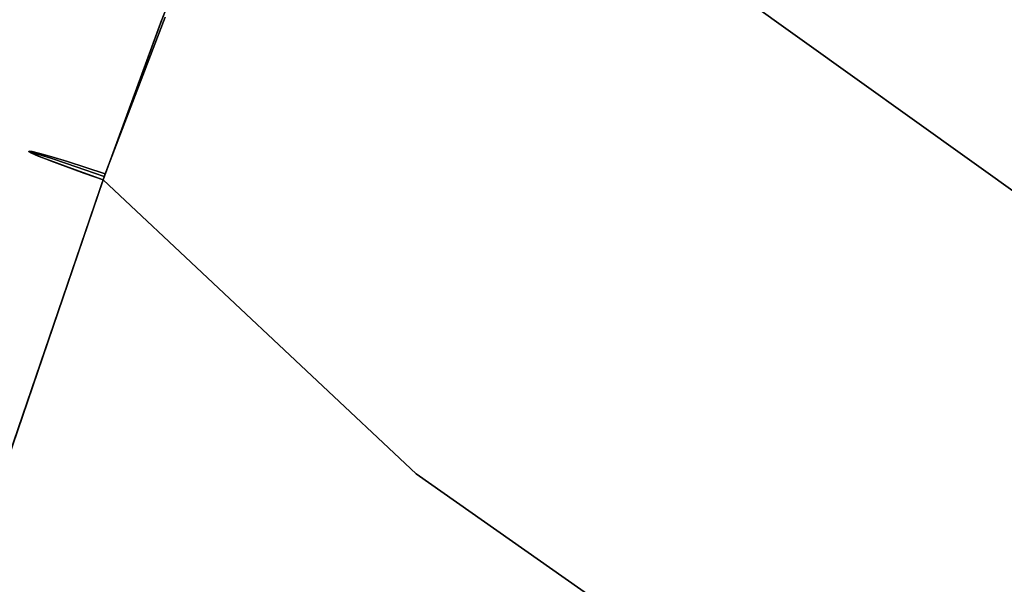
# Model space of a CAD drawing. Units: inches. Extents: x -73 to 85, y -111 to 84.
# Drawn here: x 8 to 13, y -31 to -28 of the extents above; entities that cross this region are included whole.
import ezdxf

# ---------------------------------------------------------------- set-up
doc = ezdxf.new("R2010")
doc.units = ezdxf.units.IN
doc.header["$MEASUREMENT"] = 0
doc.layers.add('SEAT-FABRIC', color=5, linetype='Continuous')

# ---------------------------------------------------------------- blocks, each defined once
blk = doc.blocks.new('ONOVWN100_0T')
at = {"layer": 'SEAT-FABRIC'}
for points, invisible_edges in [([(7.7054, 8.2992, 17.5024), (7.7116, 8.3377, 17.4079), (5.8084, 8.5108, 17.2645)], 14), ([(5.8084, 8.5108, 17.2645), (7.7164, 8.351, 17.3069), (6.2712, 8.4428, 17.0713)], 15), ([(7.7164, 8.351, 17.3069), (5.8084, 8.5108, 17.2645), (7.7116, 8.3377, 17.4079)], 3), ([(7.7054, 8.2992, 17.5024), (5.8084, 8.5108, 17.2645), (6.0845, 8.3264, 17.5567)], 15), ([(6.2712, 8.4428, 17.0713), (7.7193, 8.2366, 17.0301), (5.8087, 8.3481, 16.8711)], 15), ([(7.7193, 8.3372, 17.2059), (7.7203, 8.2981, 17.1114), (6.2712, 8.4428, 17.0713)], 14), ([(6.2712, 8.4428, 17.0713), (7.7203, 8.2981, 17.1114), (7.7193, 8.2366, 17.0301)], 13), ([(7.7164, 8.351, 17.3069), (7.7193, 8.3372, 17.2059), (6.2712, 8.4428, 17.0713)], 14), ([(7.7136, 8.3551, 17.3067), (7.7104, 8.3416, 17.4084), (8.2548, 8.3464, 17.3276)], 14), ([(7.7136, 8.3551, 17.3067), (7.7147, 8.3412, 17.205), (7.7104, 8.3416, 17.4084)], 2), ([(8.2548, 8.3464, 17.3276), (7.7147, 8.3412, 17.205), (7.7136, 8.3551, 17.3067)], 13), ([(7.7114, 8.0619, 16.9281), (6.2697, 8.0576, 16.8184), (5.8087, 8.3481, 16.8711)], 15), ([(7.7193, 8.2366, 17.0301), (7.7162, 8.1559, 16.9679), (5.8087, 8.3481, 16.8711)], 14), ([(5.8087, 8.3481, 16.8711), (7.7162, 8.1559, 16.9679), (7.7114, 8.0619, 16.9281)], 13), ([(7.6982, 8.2381, 17.5837), (7.7054, 8.2992, 17.5024), (6.0845, 8.3264, 17.5567)], 14), ([(7.6825, 8.064, 17.6857), (6.0845, 8.3264, 17.5567), (6.2442, 8.0595, 17.6561)], 15), ([(6.0845, 8.3264, 17.5567), (7.6825, 8.064, 17.6857), (7.6904, 8.1578, 17.6459)], 13), ([(7.6904, 8.1578, 17.6459), (7.6982, 8.2381, 17.5837), (6.0845, 8.3264, 17.5567)], 14), ([(8.2548, 8.3464, 17.3276), (7.7104, 8.3416, 17.4084), (7.7054, 8.3025, 17.5034)], 13), ([(8.5534, 8.2509, 17.5322), (8.2548, 8.3464, 17.3276), (7.7054, 8.3025, 17.5034)], 15), ([(7.7138, 8.3018, 17.11), (7.7054, 8.3025, 17.5034), (7.7104, 8.3416, 17.4084)], 13), ([(7.7116, 8.3377, 17.4079), (7.7054, 8.2992, 17.5024), (7.7203, 8.2981, 17.1114)], 14), ([(7.7147, 8.3412, 17.205), (7.7138, 8.3018, 17.11), (7.7104, 8.3416, 17.4084)], 14), ([(7.7116, 8.3377, 17.4079), (7.7193, 8.3372, 17.2059), (7.7164, 8.351, 17.3069)], 1), ([(7.7116, 8.3377, 17.4079), (7.7203, 8.2981, 17.1114), (7.7193, 8.3372, 17.2059)], 13), ([(7.7138, 8.3018, 17.11), (7.7147, 8.3412, 17.205), (8.5678, 8.3047, 17.073)], 14), ([(8.5678, 8.3047, 17.073), (8.2195, 8.1775, 16.9285), (7.7138, 8.3018, 17.11)], 15), ([(7.7147, 8.3412, 17.205), (8.2548, 8.3464, 17.3276), (8.5678, 8.3047, 17.073)], 15), ([(8.7422, 8.1194, 16.8421), (8.2195, 8.1775, 16.9285), (8.5678, 8.3047, 17.073)], 15), ([(8.5678, 8.3047, 17.073), (8.2548, 8.3464, 17.3276), (8.8162, 8.3315, 17.2953)], 15), ([(8.2548, 8.3464, 17.3276), (8.5534, 8.2509, 17.5322), (8.8162, 8.3315, 17.2953)], 15), ([(7.6825, 8.064, 17.6857), (7.7054, 8.2992, 17.5024), (7.6904, 8.1578, 17.6459)], 3), ([(7.6825, 8.064, 17.6857), (7.7114, 8.0619, 16.9281), (7.7054, 8.2992, 17.5024)], 15), ([(7.6832, 8.0647, 17.6866), (7.7054, 8.3025, 17.5034), (7.6995, 8.0635, 16.9268)], 15), ([(7.6832, 8.0647, 17.6866), (7.6913, 8.1594, 17.6472), (7.7054, 8.3025, 17.5034)], 14), ([(7.6904, 8.1578, 17.6459), (7.7054, 8.2992, 17.5024), (7.6982, 8.2381, 17.5837)], 1), ([(7.7054, 8.3025, 17.5034), (7.6913, 8.1594, 17.6472), (7.6989, 8.2406, 17.585)], 1), ([(8.5534, 8.2509, 17.5322), (7.7054, 8.3025, 17.5034), (7.6989, 8.2406, 17.585)], 13), ([(7.7054, 8.3025, 17.5034), (7.7138, 8.3018, 17.11), (7.6995, 8.0635, 16.9268)], 15), ([(7.7059, 8.1583, 16.9662), (7.6995, 8.0635, 16.9268), (7.7138, 8.3018, 17.11)], 14), ([(7.7054, 8.2992, 17.5024), (7.7114, 8.0619, 16.9281), (7.7203, 8.2981, 17.1114)], 15), ([(7.7059, 8.1583, 16.9662), (7.7138, 8.3018, 17.11), (7.7108, 8.2397, 17.0284)], 1), ([(8.2195, 8.1775, 16.9285), (7.7108, 8.2397, 17.0284), (7.7138, 8.3018, 17.11)], 13), ([(7.7203, 8.2981, 17.1114), (7.7114, 8.0619, 16.9281), (7.7162, 8.1559, 16.9679)], 13), ([(7.7162, 8.1559, 16.9679), (7.7193, 8.2366, 17.0301), (7.7203, 8.2981, 17.1114)], 12), ([(7.6989, 8.2406, 17.585), (7.6913, 8.1594, 17.6472), (8.2528, 8.1088, 17.6646)], 14), ([(8.5534, 8.2509, 17.5322), (7.6989, 8.2406, 17.585), (8.2528, 8.1088, 17.6646)], 15), ([(7.7059, 8.1583, 16.9662), (7.7108, 8.2397, 17.0284), (8.2195, 8.1775, 16.9285)], 14), ([(8.8183, 8.0696, 17.6698), (8.5534, 8.2509, 17.5322), (8.2528, 8.1088, 17.6646)], 15), ([(5.8892, 8.0834, 16.9022), (3.568, 6.0425, 16.8414), (4.1022, 8.2036, 16.8138)], 3), ([(4.7221, 8.1619, 17.609), (4.406, 6.0649, 17.625), (6.6727, 6.096, 17.7003)], 15), ([(4.7221, 8.1619, 17.609), (7.6752, 7.9632, 17.7003), (5.8892, 8.0834, 16.9022)], 14), ([(6.6727, 6.096, 17.7003), (7.6752, 7.9632, 17.7003), (4.7221, 8.1619, 17.609)], 12), ([(4.743, 8.1604, 16.7171), (7.7052, 7.961, 16.9136), (4.7221, 8.1618, 17.609)], 14), ([(4.7221, 8.1618, 17.609), (7.7052, 7.961, 16.9136), (7.6752, 7.963, 17.7003)], 1), ([(7.6832, 8.0647, 17.6866), (8.2528, 8.1088, 17.6646), (7.6913, 8.1594, 17.6472)], 3), ([(7.7059, 8.1583, 16.9662), (8.2195, 8.1775, 16.9285), (7.6995, 8.0635, 16.9268)], 3), ([(8.5293, 7.8761, 16.792), (7.6995, 8.0635, 16.9268), (8.2195, 8.1775, 16.9285)], 15), ([(8.5293, 7.8761, 16.792), (8.2195, 8.1775, 16.9285), (8.7422, 8.1194, 16.8421)], 15), ([(6.9644, 5.9545, 16.895), (3.568, 6.0425, 16.8414), (5.8892, 8.0834, 16.9022)], 15), ([(7.6752, 7.9632, 17.7003), (7.6748, 7.9632, 16.9047), (5.8892, 8.0834, 16.9022)], 12), ([(7.6748, 7.9632, 16.9047), (6.9644, 5.9545, 16.895), (5.8892, 8.0834, 16.9022)], 3), ([(7.6825, 8.064, 17.6857), (6.2442, 8.0595, 17.6561), (7.6752, 7.9632, 17.7003)], 1), ([(7.7114, 8.0619, 16.9281), (7.7052, 7.961, 16.9136), (6.2697, 8.0576, 16.8184)], 12), ([(7.6752, 7.9632, 17.7003), (8.5127, 7.8883, 17.7174), (8.2528, 8.1088, 17.6646)], 14), ([(7.6832, 8.0647, 17.6866), (7.6752, 7.9632, 17.7003), (8.2528, 8.1088, 17.6646)], 14), ([(7.692, 7.9619, 16.9131), (7.6752, 7.9632, 17.7003), (7.6832, 8.0647, 17.6866)], 12), ([(7.6825, 8.064, 17.6857), (7.6752, 7.963, 17.7003), (7.7114, 8.0619, 16.9281)], 14), ([(7.6752, 7.963, 17.7003), (7.7052, 7.961, 16.9136), (7.7114, 8.0619, 16.9281)], 12), ([(7.6832, 8.0647, 17.6866), (7.6995, 8.0635, 16.9268), (7.692, 7.9619, 16.9131)], 13), ([(7.692, 7.9619, 16.9131), (7.6995, 8.0635, 16.9268), (8.5293, 7.8761, 16.792)], 2), ([(8.8183, 8.0696, 17.6698), (8.2528, 8.1088, 17.6646), (8.5127, 7.8883, 17.7174)], 15), ([(8.8183, 8.0696, 17.6698), (8.5127, 7.8883, 17.7174), (9.348, 7.7918, 17.7326)], 13), ([(7.6752, 7.9632, 17.7003), (6.6727, 6.096, 17.7003), (8.5127, 7.8883, 17.7174)], 2), ([(8.5129, 7.8883, 16.8775), (6.9644, 5.9545, 16.895), (7.6748, 7.9632, 16.9047)], 3), ([(7.6748, 7.9632, 16.9047), (7.6752, 7.9632, 17.7003), (8.5127, 7.8883, 17.7174)], 12), ([(7.6748, 7.9632, 16.9047), (8.5127, 7.8883, 17.7174), (8.5129, 7.8883, 16.8775)], 3), ([(8.5127, 7.8883, 17.7174), (7.6752, 7.9632, 17.7003), (7.6814, 7.9627, 17.4086)], 12), ([(7.6858, 7.9624, 17.2048), (8.493, 7.8852, 17.2565), (7.6814, 7.9627, 17.4086)], 3), ([(8.5127, 7.8883, 17.7174), (7.6814, 7.9627, 17.4086), (8.493, 7.8852, 17.2565)], 15), ([(8.493, 7.8852, 17.2565), (7.6858, 7.9624, 17.2048), (8.5293, 7.8761, 16.792)], 15), ([(7.6858, 7.9624, 17.2048), (7.692, 7.9619, 16.9131), (8.5293, 7.8761, 16.792)], 12), ([(6.6727, 6.096, 17.7003), (7.924, 3.6026, 17.7429), (8.5127, 7.8883, 17.7174)], 15), ([(8.5129, 7.8883, 16.8775), (9.4001, 5.2572, 16.7048), (6.9644, 5.9545, 16.895)], 15), ([(7.924, 3.6026, 17.7429), (9.348, 7.7918, 17.7326), (8.5127, 7.8883, 17.7174)], 13), ([(8.7672, 7.8577, 17.4753), (8.5127, 7.8883, 17.7174), (8.493, 7.8852, 17.2565)], 15), ([(8.9639, 7.8304, 17.1985), (8.7672, 7.8577, 17.4753), (8.493, 7.8852, 17.2565)], 15), ([(8.5293, 7.8761, 16.792), (8.9639, 7.8304, 17.1985), (8.493, 7.8852, 17.2565)], 15), ([(9.348, 7.7918, 17.7326), (8.5129, 7.8883, 16.8775), (8.5127, 7.8883, 17.7174)], 3), ([(9.0385, 7.8276, 17.727), (8.5127, 7.8883, 17.7174), (8.7672, 7.8577, 17.4753)], 14), ([(7.924, 3.6026, 17.7429), (9.2828, 5.1142, 17.7549), (9.348, 7.7918, 17.7326)], 15), ([(10.944, 5.9558, 16.7048), (8.6284, 3.2044, 16.7048), (9.4001, 5.2572, 16.7048), (10.8997, 6.378, 16.7048)], 5), ([(5.9454, 4.1054, 17.7003), (6.6727, 6.096, 17.7003), (4.406, 6.0649, 17.625)], 14), ([(5.9454, 4.1054, 17.7003), (7.924, 3.6026, 17.7429), (6.6727, 6.096, 17.7003)], 3), ([(5.1407, 4.6115, 16.9134), (3.568, 6.0425, 16.8414), (6.9644, 5.9545, 16.895)], 15), ([(8.6284, 3.2044, 16.7048), (5.1407, 4.6115, 16.9134), (6.9644, 5.9545, 16.895)], 15), ([(8.6284, 3.2044, 16.7048), (6.9644, 5.9545, 16.895), (9.4001, 5.2572, 16.7048)], 3), ([(8.2407, 1.0457, 16.7048), (8.6284, 3.2044, 16.7048), (10.944, 5.9558, 16.7048), (10.944, -5.9203, 16.7048)], 10), ([(10.944, 5.9558, 16.7048), (10.944, 2.7364, 17.7549), (10.944, 0.0036, 17.7489), (10.944, -5.9203, 16.7048)], 5), ([(8.854, 3.1053, 17.7591), (9.2828, 5.1142, 17.7549), (7.924, 3.6026, 17.7429)], 15), ([(8.854, 3.1053, 17.7591), (10.2216, 4.0097, 17.7716), (9.2828, 5.1142, 17.7549)], 15), ([(8.6284, 3.2044, 16.7048), (5.7548, 2.0341, 16.8977), (5.1407, 4.6115, 16.9134)], 15), ([(5.9454, 4.1054, 17.7003), (6.6099, 0.8974, 17.7273), (7.924, 3.6026, 17.7429)], 15), ([(7.924, 3.6026, 17.7429), (6.6099, 0.8974, 17.7273), (7.803, 0, 17.7495)], 15), ([(7.803, 0, 17.7495), (8.854, 3.1053, 17.7591), (7.924, 3.6026, 17.7429)], 15)]:
    blk.add_3dface(points, dxfattribs=dict(at, invisible_edges=invisible_edges))

msp = doc.modelspace()

# ---------------------------------------------------------------- block references
at = {"rotation": 74.99999999999994}
msp.add_blockref('ONOVWN100_0T', (14.3292, -38.1033), dxfattribs=at)

doc.saveas('drawing.dxf')
